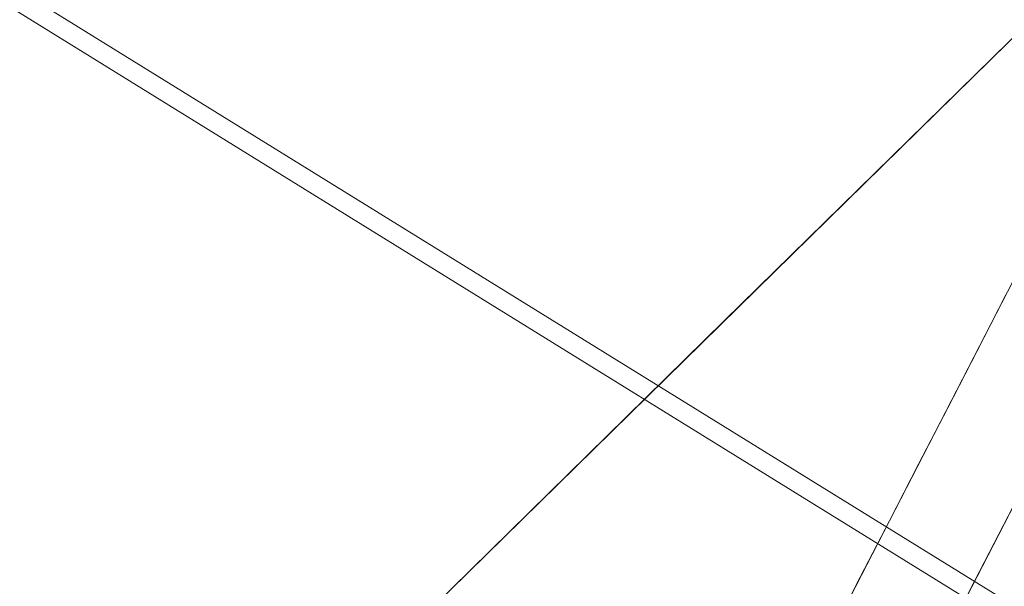
# Model space of a CAD drawing. Units: inches. Extents: x 0 to 204, y 0 to 264.
# Drawn here: x 90 to 91, y 162 to 162 of the extents above; entities that cross this region are included whole.
import ezdxf

# ---------------------------------------------------------------- set-up
doc = ezdxf.new("R2010")
doc.units = ezdxf.units.IN
doc.header["$MEASUREMENT"] = 0
doc.layers.get('0').update_dxf_attribs({"color": 10})

# ---------------------------------------------------------------- blocks, each defined once
blk = doc.blocks.new('CIAO-6W-3D')
at = {"lineweight": 18}
for points, invisible_edges in [([(-4.94151, -4.5349, 22.31298), (-5.89096, -3.4742, 22.31298), (-7.52952, -5.08345, 22.31298), (-6.58007, -6.14415, 22.31298)], 5), ([(-6.08831, -3.85675, 19.35745), (-6.32181, -3.89735, 22.31298), (-5.89096, -3.4742, 22.31298)], 1), ([(-5.98481, -3.83475, 19.55153), (-5.71367, -4.38654, 18.34905), (-6.17012, -4.19394, 16.77642)], 3), ([(-6.08831, -3.85675, 19.35745), (-6.28567, -4.23929, 16.40191), (-6.52411, -4.29845, 19.14252)], 14), ([(-6.32181, -3.89735, 22.31298), (-6.08831, -3.85675, 19.35745), (-6.52411, -4.29845, 19.14252)], 15), ([(-6.12174, -3.92154, 18.8569), (-6.09866, -3.8768, 19.20251), (-6.08906, -3.88551, 19.0297)], 14), ([(-6.08906, -3.88551, 19.0297), (-6.11214, -3.93025, 18.68409), (-6.12174, -3.92154, 18.8569)], 15), ([(-6.11214, -3.93025, 18.68409), (-6.08906, -3.88551, 19.0297), (-6.07424, -3.90374, 18.8569)], 15), ([(-6.52411, -4.29845, 19.14252), (-6.75267, -4.3205, 22.31298), (-6.32181, -3.89735, 22.31298)], 13), ([(-6.07424, -3.90374, 18.8569), (-6.09887, -3.9484, 18.51129), (-6.11214, -3.93025, 18.68409)], 15), ([(-6.11214, -3.93025, 18.68409), (-6.14481, -3.96627, 18.51129), (-6.12174, -3.92154, 18.8569)], 13), ([(-6.11214, -3.93025, 18.68409), (-6.13485, -3.97427, 18.34398), (-6.14481, -3.96627, 18.51129)], 15), ([(-6.09887, -3.9484, 18.51129), (-6.13485, -3.97427, 18.34398), (-6.11214, -3.93025, 18.68409)], 15), ([(-6.12351, -3.9931, 18.16568), (-6.13485, -3.97427, 18.34398), (-6.09887, -3.9484, 18.51129)], 15), ([(-6.12351, -3.9931, 18.16568), (-6.09887, -3.9484, 18.51129), (-6.08595, -3.97668, 18.33849)], 15), ([(-6.13485, -3.97427, 18.34398), (-6.16789, -4.011, 18.16568), (-6.14481, -3.96627, 18.51129)], 13), ([(-6.16789, -4.011, 18.16568), (-6.13485, -3.97427, 18.34398), (-6.12351, -3.9931, 18.16568)], 15), ([(-6.08595, -3.97668, 18.33849), (-6.10936, -4.02035, 17.99855), (-6.12351, -3.9931, 18.16568)], 15), ([(-6.08595, -3.97668, 18.33849), (-6.07735, -4.01412, 18.16568), (-6.10936, -4.02035, 17.99855)], 15), ([(-6.12351, -3.9931, 18.16568), (-6.15866, -4.02043, 17.98738), (-6.16789, -4.011, 18.16568)], 15), ([(-6.14503, -4.03787, 17.82007), (-6.15866, -4.02043, 17.98738), (-6.12351, -3.9931, 18.16568)], 15), ([(-6.10936, -4.02035, 17.99855), (-6.14503, -4.03787, 17.82007), (-6.12351, -3.9931, 18.16568)], 15), ([(-6.16789, -4.011, 18.16568), (-6.15866, -4.02043, 17.98738), (-6.19097, -4.05574, 17.82007)], 3), ([(-6.10043, -4.05885, 17.82007), (-6.10936, -4.02035, 17.99855), (-6.07735, -4.01412, 18.16568)], 3), ([(-6.19097, -4.05574, 17.82007), (-6.15866, -4.02043, 17.98738), (-6.18102, -4.0649, 17.6416)], 15), ([(-6.18102, -4.0649, 17.6416), (-6.15866, -4.02043, 17.98738), (-6.14503, -4.03787, 17.82007)], 15), ([(-6.10936, -4.02035, 17.99855), (-6.13174, -4.06543, 17.65276), (-6.14503, -4.03787, 17.82007)], 15), ([(-6.10043, -4.05885, 17.82007), (-6.13174, -4.06543, 17.65276), (-6.10936, -4.02035, 17.99855)], 15), ([(-6.18102, -4.0649, 17.6416), (-6.14503, -4.03787, 17.82007), (-6.16655, -4.08267, 17.47447)], 15), ([(-6.14503, -4.03787, 17.82007), (-6.13174, -4.06543, 17.65276), (-6.16655, -4.08267, 17.47447)], 15), ([(-6.19097, -4.05574, 17.82007), (-6.18102, -4.0649, 17.6416), (-6.21405, -4.10047, 17.47446)], 3), ([(-6.12351, -4.10359, 17.47446), (-6.13174, -4.06543, 17.65276), (-6.10043, -4.05885, 17.82007)], 3), ([(-6.20445, -4.10918, 17.30166), (-6.21405, -4.10047, 17.47446), (-6.18102, -4.0649, 17.6416)], 15), ([(-6.20445, -4.10918, 17.30166), (-6.18102, -4.0649, 17.6416), (-6.16655, -4.08267, 17.47447)], 15), ([(-6.16655, -4.08267, 17.47447), (-6.13174, -4.06543, 17.65276), (-6.12351, -4.10359, 17.47446)], 15), ([(-6.16655, -4.08267, 17.47447), (-6.19119, -4.12734, 17.12886), (-6.20445, -4.10918, 17.30166)], 15), ([(-6.16655, -4.08267, 17.47447), (-6.15556, -4.11159, 17.29617), (-6.19119, -4.12734, 17.12886)], 15), ([(-6.12351, -4.10359, 17.47446), (-6.15556, -4.11159, 17.29617), (-6.16655, -4.08267, 17.47447)], 15), ([(-6.23713, -4.1452, 17.12886), (-6.21405, -4.10047, 17.47446), (-6.20445, -4.10918, 17.30166)], 14), ([(-6.14658, -4.14832, 17.12886), (-6.15556, -4.11159, 17.29617), (-6.12351, -4.10359, 17.47446)], 3)]:
    blk.add_3dface(points, dxfattribs=dict(at, invisible_edges=invisible_edges))
mesh = blk.add_polyface(dxfattribs=at)
corners = [(-8.82871, -6.05745, 22.9975), (-2.9452, -6.07092, 22.71081), (2.94539, -6.07082, 22.71287), (8.82871, -6.05716, 23.00368), (8.84269, -4.26218, 22.92038), (8.76413, -2.46924, 22.83032), (8.59327, -0.68311, 22.73394), (8.33056, 1.09152, 22.63187), (7.9767, 2.84997, 22.525), (7.53264, 4.58763, 22.41441), (7.322, 5.12601, 22.37596), (7.01132, 5.61398, 22.33432), (6.61243, 6.03285, 22.29179), (6.14022, 6.36712, 22.25077), (5.61226, 6.60441, 22.21352), (5.04819, 6.73592, 22.18204), (3.0355, 6.94996, 22.10337), (1.013, 7.05719, 22.06346), (-1.01274, 7.05716, 22.06275), (-3.03527, 6.94988, 22.10124), (-5.04819, 6.73575, 22.17851), (-5.61227, 6.60423, 22.2096), (-6.14023, 6.36692, 22.24648), (-6.61244, 6.03263, 22.28718), (-7.01133, 5.61374, 22.32942), (-7.322, 5.12577, 22.37085), (-7.53264, 4.58738, 22.40915), (-7.9767, 2.8497, 22.51943), (-8.33056, 1.09124, 22.62605), (-8.59327, -0.68339, 22.72793), (-8.76413, -2.46953, 22.82419), (-8.84269, -4.26247, 22.91419)]
mesh.append_faces([[corners[k] for k in face] for face in [(4, 2, 3)]], dxfattribs={"vtx0": -1})
mesh.append_faces([[corners[k] for k in face] for face in [(27, 20, 26), (29, 1, 28), (17, 2, 16), (8, 16, 7), (9, 15, 8), (5, 2, 4), (6, 2, 5), (18, 2, 17)]], dxfattribs={"vtx0": -1, "vtx1": -1})
mesh.append_faces([[corners[k] for k in face] for face in [(19, 28, 1), (7, 16, 2)]], dxfattribs={"vtx0": -1, "vtx1": -1, "vtx2": -1})
mesh.append_faces([[corners[k] for k in face] for face in [(27, 19, 20), (1, 29, 30), (19, 27, 28), (9, 14, 15), (9, 11, 12), (9, 13, 14)]], dxfattribs={"vtx0": -1, "vtx2": -1})
mesh.append_faces([[corners[k] for k in face] for face in [(23, 24, 26), (22, 23, 26), (20, 21, 26), (21, 22, 26), (18, 19, 1), (30, 31, 1), (1, 2, 18), (15, 16, 8), (12, 13, 9), (6, 7, 2)]], dxfattribs={"vtx1": -1, "vtx2": -1})
mesh.append_faces([[corners[k] for k in face] for face in [(24, 25, 26), (31, 0, 1), (9, 10, 11)]], dxfattribs={"vtx2": -1})
mesh = blk.add_polyface(dxfattribs=at)
corners = [(8.82871, -6.0748, 22.62806), (2.94538, -6.08842, 22.33817), (-2.94519, -6.08852, 22.33612), (-8.82871, -6.07509, 22.62191), (-8.84269, -4.28012, 22.5386), (-8.76413, -2.48718, 22.44862), (-8.59327, -0.70104, 22.35239), (-8.33056, 1.0736, 22.25057), (-7.9767, 2.83206, 22.14402), (-7.53264, 4.56975, 22.03383), (-7.322, 5.10813, 21.99557), (-7.01133, 5.5961, 21.95421), (-6.61244, 6.015, 21.91203), (-6.14023, 6.34929, 21.87141), (-5.61227, 6.58661, 21.83461), (-5.04819, 6.71814, 21.8036), (-3.03527, 6.93227, 21.72654), (-1.01273, 7.03956, 21.68815), (1.013, 7.03959, 21.68886), (3.0355, 6.93236, 21.72866), (5.04819, 6.7183, 21.80711), (5.61226, 6.58679, 21.83852), (6.14022, 6.3495, 21.87569), (6.61243, 6.01522, 21.91663), (7.01133, 5.59634, 21.95909), (7.322, 5.10838, 22.00067), (7.53264, 4.57, 22.03908), (7.9767, 2.83233, 22.14958), (8.33056, 1.07388, 22.25637), (8.59327, -0.70075, 22.35838), (8.76413, -2.48689, 22.45473), (8.84269, -4.27983, 22.54476)]
mesh.append_faces([[corners[k] for k in face] for face in [(4, 2, 3)]], dxfattribs={"vtx0": -1})
mesh.append_faces([[corners[k] for k in face] for face in [(18, 7, 17), (7, 2, 6), (5, 2, 4), (6, 2, 5), (12, 15, 11), (13, 15, 12), (11, 15, 10), (10, 15, 9)]], dxfattribs={"vtx0": -1, "vtx1": -1})
mesh.append_faces([[corners[k] for k in face] for face in [(7, 18, 28), (7, 28, 2)]], dxfattribs={"vtx0": -1, "vtx1": -1, "vtx2": -1})
mesh.append_faces([[corners[k] for k in face] for face in [(1, 30, 31), (1, 29, 30), (1, 28, 29), (19, 26, 27), (20, 23, 24), (20, 22, 23), (27, 18, 19), (28, 1, 2), (17, 7, 8), (16, 8, 9)]], dxfattribs={"vtx0": -1, "vtx2": -1})
mesh.append_faces([[corners[k] for k in face] for face in [(21, 22, 20)]], dxfattribs={"vtx1": -1})
mesh.append_faces([[corners[k] for k in face] for face in [(27, 28, 18), (24, 25, 20), (25, 26, 20), (19, 20, 26), (15, 16, 9), (16, 17, 8)]], dxfattribs={"vtx1": -1, "vtx2": -1})
mesh.append_faces([[corners[k] for k in face] for face in [(31, 0, 1), (13, 14, 15)]], dxfattribs={"vtx2": -1})

msp = doc.modelspace()

# ---------------------------------------------------------------- linework, layer by layer
at = {"lineweight": 18, "invisible_edges": 15}
for points in [[(91.07273, 161.91969, 23.5759), (90.29241, 161.71565, 22.65763), (90.87272, 162.93998, 30)], [(90.02158, 162.81915, 30), (90.29241, 161.71565, 22.65763), (89.4836, 161.91904, 24.47031)], [(89.69508, 161.98758, 16.86979), (91.70861, 162.47585, 16.95649), (90.79239, 162.37359, 18.35907)], [(90.91131, 162.13045, 14.49936), (91.70861, 162.47585, 16.95649), (89.69508, 161.98758, 16.86979)], [(89.17213, 161.50796, 28.78094), (92.13024, 162.25439, 29.12542), (91.81618, 162.44874, 28.64757)], [(89.33388, 161.94202, 31.40612), (90.33721, 162.15526, 30.56459), (90.39502, 162.4134, 32.46676)], [(91.82657, 162.29277, 32.21102), (90.48195, 161.8571, 31.36392), (91.93281, 162.11022, 30.47779)], [(92.71852, 161.98864, 29.53145), (92.13024, 162.25439, 29.12542), (88.75172, 161.0656, 29.1705)], [(89.73921, 162.21159, 36.35519), (89.8814, 161.9411, 35.28028), (89.88271, 161.99512, 34.90899)], [(89.86556, 162.20717, 34.72381), (89.59633, 162.19848, 35.10479), (89.75016, 161.97653, 33.65379)], [(89.89582, 161.97708, 33.38178), (89.86556, 162.20717, 34.72381), (89.75016, 161.97653, 33.65379)], [(89.86556, 162.20717, 34.72381), (89.89582, 161.97708, 33.38178), (89.98316, 162.07665, 33.81187)], [(89.87157, 162.20322, 36.30263), (89.98857, 161.9571, 35.18408), (89.94596, 162.09579, 35.16256)], [(90.04863, 161.92372, 34.03519), (89.94515, 162.20306, 34.59279), (89.94596, 162.09579, 35.16256)], [(90.46879, 162.15047, 28.8061), (90.57529, 161.99496, 27.68629), (90.51778, 162.18799, 27.62085)], [(90.65781, 161.96619, 26.25), (90.51778, 162.18799, 27.62085), (90.57529, 161.99496, 27.68629)], [(90.57529, 162.17748, 27.68629), (90.65821, 161.99858, 27.16611), (90.65781, 162.1487, 26.25)], [(90.59659, 162.04506, 28.08751), (90.65821, 161.99858, 27.16611), (90.57529, 162.17748, 27.68629)], [(90.8391, 162.15404, 28.76992), (90.33721, 162.15526, 30.56459), (89.3869, 161.73896, 29.69512)], [(89.87586, 161.98151, 32.23153), (89.75016, 162.15905, 33.65379), (89.65503, 162.06569, 33.26796)], [(89.87586, 161.98151, 32.23153), (89.89582, 162.1596, 33.38178), (89.75016, 162.15905, 33.65379)], [(89.89582, 162.1596, 33.38178), (89.87586, 161.98151, 32.23153), (90.04177, 162.11947, 32.83231)], [(90.90622, 162.01309, 26.25), (90.8391, 162.15404, 28.76992), (89.44599, 161.64758, 27.77498)], [(90.46879, 162.15047, 28.8061), (90.40596, 162.10756, 30.30046), (90.53101, 161.92079, 29.01221)], [(90.53101, 161.92079, 29.01221), (90.57529, 161.99496, 27.68629), (90.46879, 162.15047, 28.8061)], [(90.5269, 162.14369, 27.16267), (90.60534, 161.96247, 26.89554), (90.4929, 162.07516, 27.88487)], [(90.63752, 162.03088, 26.25), (90.60534, 161.96247, 26.89554), (90.5269, 162.14369, 27.16267)], [(89.76658, 162.12435, 36.37588), (89.93685, 161.79566, 35.11601), (89.8814, 161.9411, 35.28028)], [(90.04177, 162.11947, 32.83231), (89.87586, 161.98151, 32.23153), (90.06136, 161.9636, 31.64282)], [(90.08669, 161.92934, 33.23035), (90.00846, 162.11595, 33.75657), (90.04863, 161.92372, 34.03519)], [(90.06136, 161.9636, 31.64282), (90.22856, 162.04274, 31.85641), (90.04177, 162.11947, 32.83231)], [(90.45929, 161.93255, 30.34754), (90.40596, 162.10756, 30.30046), (90.35589, 162.11685, 31.22489)], [(90.45929, 161.93255, 30.34754), (90.35589, 162.11685, 31.22489), (90.37226, 162.0141, 31.54923)], [(90.42296, 162.12091, 28.65536), (90.4808, 161.99029, 28.41987), (90.40721, 162.0482, 29.22935)], [(90.42296, 162.12091, 28.65536), (90.4929, 162.07516, 27.88487), (90.4808, 161.99029, 28.41987)], [(90.33317, 161.9612, 30.92456), (90.26736, 162.10819, 31.28355), (90.34911, 162.00401, 30.39802)], [(90.33408, 162.09122, 30.18187), (90.34911, 162.00401, 30.39802), (90.26736, 162.10819, 31.28355)], [(90.27139, 162.03296, 31.67584), (90.26736, 162.10819, 31.28355), (90.33317, 161.9612, 30.92456)], [(90.53101, 162.10331, 29.01221), (90.45929, 162.11506, 30.34754), (90.55377, 161.92263, 29.69184)], [(90.62439, 161.68466, 29.66418), (91.53183, 161.87302, 28.8399), (91.93281, 162.11022, 30.47779)], [(90.05146, 161.77675, 32.98277), (89.86026, 162.10454, 34.65693), (89.97251, 161.8301, 34.19255)], [(89.97251, 161.8301, 34.19255), (89.86026, 162.10454, 34.65693), (89.88271, 161.99512, 34.90899)], [(90.40596, 162.10756, 30.30046), (90.45929, 161.93255, 30.34754), (90.53101, 161.92079, 29.01221)], [(90.65256, 161.88658, 27.97092), (90.59659, 162.04506, 28.08751), (90.53101, 162.10331, 29.01221)], [(90.04863, 161.92372, 34.03519), (89.94596, 162.09579, 35.16256), (89.98857, 161.9571, 35.18408)], [(90.92929, 162.09809, 30), (90.46564, 160.94073, 24.08921), (91.42255, 161.09774, 24.47571)], [(90.40721, 162.0482, 29.22935), (90.39929, 161.98258, 29.67751), (90.33408, 162.09122, 30.18187)], [(90.33408, 162.09122, 30.18187), (90.39929, 161.98258, 29.67751), (90.34911, 162.00401, 30.39802)], [(90.08366, 162.07841, 29.61194), (89.92409, 161.9842, 28.97048), (90.13713, 162.0187, 28.38181)], [(90.08366, 162.07841, 29.61194), (89.93109, 162.05963, 29.97422), (89.92409, 161.9842, 28.97048)], [(90.26911, 161.87989, 30.2447), (90.41691, 162.08006, 31.40331), (90.22856, 162.04274, 31.85641)], [(89.89582, 161.97708, 33.38178), (90.04177, 161.93695, 32.83231), (89.98316, 162.07665, 33.81187)], [(90.13563, 162.03277, 33.26067), (89.98316, 162.07665, 33.81187), (90.04177, 161.93695, 32.83231)], [(90.4808, 161.99029, 28.41987), (90.4929, 162.07516, 27.88487), (90.55131, 161.95104, 27.62938)], [(90.60534, 161.96247, 26.89554), (90.55131, 161.95104, 27.62938), (90.4929, 162.07516, 27.88487)], [(89.87586, 161.98151, 32.23153), (89.65503, 162.06569, 33.26796), (89.67465, 161.93272, 32.33591)], [(90.21916, 162.05997, 33.10121), (90.21999, 162.06869, 32.62777), (90.27358, 161.99347, 32.7211)], [(90.21999, 162.06869, 32.62777), (90.27578, 161.96796, 32.34686), (90.27358, 161.99347, 32.7211)], [(89.75202, 162.0271, 30.2447), (89.92409, 161.9842, 28.97048), (89.93109, 162.05963, 29.97422)], [(90.28005, 162.05498, 33.11478), (90.13563, 162.03277, 33.26067), (90.22856, 161.86022, 31.85641)], [(90.21916, 162.05997, 33.10121), (90.27358, 161.99347, 32.7211), (90.27292, 162.03325, 33.10503)], [(90.18715, 161.99519, 27.28924), (90.28747, 162.04602, 27.92069), (90.13713, 162.0187, 28.38181)], [(90.28747, 162.04602, 27.92069), (90.18715, 161.99519, 27.28924), (90.36192, 162.03779, 26.25)], [(90.39929, 161.98258, 29.67751), (90.40721, 162.0482, 29.22935), (90.46594, 161.91785, 28.96671)], [(90.4808, 161.99029, 28.41987), (90.46594, 161.91785, 28.96671), (90.40721, 162.0482, 29.22935)], [(90.22856, 162.04274, 31.85641), (90.06136, 161.9636, 31.64282), (90.12455, 161.87209, 30.63974)], [(90.22856, 162.04274, 31.85641), (90.12455, 161.87209, 30.63974), (90.26911, 161.87989, 30.2447)], [(90.59659, 162.04506, 28.08751), (90.65256, 161.88658, 27.97092), (90.65821, 161.99858, 27.16611)], [(90.22856, 161.86022, 31.85641), (90.13563, 162.03277, 33.26067), (90.04177, 161.93695, 32.83231)], [(90.32662, 161.93958, 31.35515), (90.27139, 162.03296, 31.67584), (90.33317, 161.9612, 30.92456)], [(90.27292, 162.03325, 33.10503), (90.27358, 161.99347, 32.7211), (90.37512, 161.98643, 32.63872)], [(90.40023, 162.03737, 28.62326), (90.31124, 162.00745, 28.62186), (90.37357, 162.02542, 28.63552)], [(90.40023, 162.03737, 28.62326), (90.41302, 161.99846, 28.60149), (90.31124, 162.00745, 28.62186)], [(89.92409, 161.9842, 28.97048), (89.75202, 162.0271, 30.2447), (89.77923, 161.95015, 29.14965)], [(89.83659, 162.02709, 33.6304), (89.95289, 161.94883, 32.41785), (89.79112, 161.90573, 32.49976)], [(89.83659, 162.02709, 33.6304), (90.07178, 162.02884, 32.92036), (89.95289, 161.94883, 32.41785)], [(90.04107, 161.79558, 35.1365), (89.98857, 161.9571, 35.18408), (89.92463, 162.02916, 36.34003)], [(90.28982, 161.95513, 28.64757), (90.37357, 162.02542, 28.63552), (90.28514, 161.99565, 28.63427)], [(90.37357, 162.02542, 28.63552), (90.31124, 162.00745, 28.62186), (90.28514, 161.99565, 28.63427)], [(89.92409, 161.9842, 28.97048), (90.00812, 161.94651, 27.56961), (90.13713, 162.0187, 28.38181)], [(90.00812, 161.94651, 27.56961), (90.18715, 161.99519, 27.28924), (90.13713, 162.0187, 28.38181)], [(90.22302, 161.97668, 28.62393), (90.28514, 161.99565, 28.63427), (90.31124, 162.00745, 28.62186)], [(90.22302, 161.97668, 28.62393), (90.31124, 162.00745, 28.62186), (90.23954, 161.94621, 28.60149)], [(90.45929, 161.93255, 30.34754), (90.37226, 162.0141, 31.54923), (90.41691, 161.89755, 31.40331)], [(90.61924, 161.91462, 26.25), (90.51501, 162.01345, 27.08158), (90.53908, 161.78808, 27.51148)], [(90.19939, 161.77051, 32.10949), (90.1351, 162.00131, 32.08435), (90.08669, 161.92934, 33.23035)], [(90.267, 161.81284, 30.84078), (90.1351, 162.00131, 32.08435), (90.19939, 161.77051, 32.10949)], [(90.38077, 161.84047, 29.31311), (90.48534, 162.00134, 30.54757), (90.26911, 161.87989, 30.2447)], [(90.34911, 162.00401, 30.39802), (90.41614, 161.88825, 29.8888), (90.33317, 161.9612, 30.92456)], [(90.34911, 162.00401, 30.39802), (90.39929, 161.98258, 29.67751), (90.41614, 161.88825, 29.8888)], [(89.88271, 161.99512, 34.90899), (89.8814, 161.9411, 35.28028), (89.97251, 161.8301, 34.19255)], [(90.16721, 161.97671, 26.25), (90.18715, 161.99519, 27.28924), (90.00812, 161.94651, 27.56961)], [(90.28982, 161.95513, 28.64757), (90.28514, 161.99565, 28.63427), (90.19128, 161.96268, 28.63589)], [(90.22302, 161.97668, 28.62393), (90.19128, 161.96268, 28.63589), (90.28514, 161.99565, 28.63427)], [(90.27358, 161.99347, 32.7211), (90.33709, 161.92548, 32.25731), (90.37512, 161.98643, 32.63872)], [(90.27578, 161.96796, 32.34686), (90.33709, 161.92548, 32.25731), (90.27358, 161.99347, 32.7211)], [(90.57529, 161.99496, 27.68629), (90.53101, 161.92079, 29.01221), (90.59659, 161.86254, 28.08751)], [(90.57529, 161.99496, 27.68629), (90.65821, 161.81607, 27.16611), (90.65781, 161.96619, 26.25)], [(90.59659, 161.86254, 28.08751), (90.65821, 161.81607, 27.16611), (90.57529, 161.99496, 27.68629)], [(93.8526, 161.85474, 29.75216), (92.71852, 161.98864, 29.53145), (89.50428, 160.56131, 29.75915)], [(89.92409, 161.9842, 28.97048), (89.77923, 161.95015, 29.14965), (89.78179, 161.8965, 28.14626)], [(89.88699, 161.90387, 27.40377), (89.92409, 161.9842, 28.97048), (89.78179, 161.8965, 28.14626)], [(89.92409, 161.9842, 28.97048), (89.88699, 161.90387, 27.40377), (90.00812, 161.94651, 27.56961)], [(90.4517, 161.98187, 27.91316), (90.38442, 161.9842, 26.25), (90.20897, 161.88317, 27.54769)], [(90.4808, 161.99029, 28.41987), (90.55473, 161.83237, 28.08575), (90.46594, 161.91785, 28.96671)], [(90.55473, 161.83237, 28.08575), (90.4808, 161.99029, 28.41987), (90.55131, 161.95104, 27.62938)], [(89.87586, 161.79899, 32.23153), (89.75016, 161.97653, 33.65379), (89.65503, 161.88318, 33.26796)], [(89.67465, 161.93272, 32.33591), (89.82193, 161.81665, 31.01998), (89.87586, 161.98151, 32.23153)], [(89.87586, 161.79899, 32.23153), (89.89582, 161.97708, 33.38178), (89.75016, 161.97653, 33.65379)], [(89.87586, 161.98151, 32.23153), (89.82193, 161.81665, 31.01998), (89.98247, 161.84345, 30.797)], [(90.06136, 161.9636, 31.64282), (89.87586, 161.98151, 32.23153), (89.98247, 161.84345, 30.797)], [(89.89582, 161.97708, 33.38178), (89.87586, 161.79899, 32.23153), (90.04177, 161.93695, 32.83231)], [(90.09136, 161.93193, 28.61424), (90.13261, 161.94457, 28.62632), (90.22302, 161.97668, 28.62393)], [(90.22302, 161.97668, 28.62393), (90.15281, 161.92008, 28.60149), (90.09136, 161.93193, 28.61424)], [(90.13261, 161.94457, 28.62632), (90.19128, 161.96268, 28.63589), (90.22302, 161.97668, 28.62393)], [(90.17525, 161.86293, 28.93087), (90.4517, 161.98187, 27.91316), (90.20897, 161.88317, 27.54769)], [(90.27578, 161.96796, 32.34686), (90.29107, 161.98249, 31.77937), (90.35166, 161.88151, 31.79057)], [(90.29107, 161.98249, 31.77937), (90.3566, 161.8603, 31.40497), (90.35166, 161.88151, 31.79057)], [(90.46594, 161.91785, 28.96671), (90.41614, 161.88825, 29.8888), (90.39929, 161.98258, 29.67751)], [(90.44734, 161.73871, 28.75246), (90.53908, 161.78808, 27.51148), (90.4517, 161.98187, 27.91316)], [(89.51216, 160.90472, 24.41558), (90.46564, 160.94073, 24.08921), (90.07367, 161.97191, 30)], [(89.95289, 161.94883, 32.41785), (90.19842, 161.97378, 31.24834), (89.97041, 161.87408, 31.25462)], [(90.19842, 161.97378, 31.24834), (90.12395, 161.87209, 30.15505), (89.97041, 161.87408, 31.25462)], [(90.33709, 161.92548, 32.25731), (90.27578, 161.96796, 32.34686), (90.35166, 161.88151, 31.79057)], [(89.98247, 161.84345, 30.797), (90.12455, 161.87209, 30.63974), (90.06136, 161.9636, 31.64282)], [(90.13261, 161.94457, 28.62632), (90.17096, 161.91669, 28.64757), (90.19128, 161.96268, 28.63589)], [(90.33317, 161.9612, 30.92456), (90.41614, 161.88825, 29.8888), (90.3977, 161.85338, 30.50675)], [(90.62929, 161.8176, 27.16592), (90.55131, 161.95104, 27.62938), (90.60534, 161.96247, 26.89554)], [(90.67605, 161.90804, 26.25), (90.62929, 161.8176, 27.16592), (90.60534, 161.96247, 26.89554)], [(90.07345, 161.82003, 34.203), (90.04863, 161.92372, 34.03519), (89.98857, 161.9571, 35.18408)], [(90.04107, 161.79558, 35.1365), (90.07345, 161.82003, 34.203), (89.98857, 161.9571, 35.18408)], [(89.75539, 161.94983, 34.0051), (90.00869, 161.91025, 32.97935), (89.83146, 161.78778, 32.28213)], [(89.79112, 161.90573, 32.49976), (89.95289, 161.94883, 32.41785), (89.97041, 161.87408, 31.25462)], [(89.82131, 161.94985, 36.41725), (89.97682, 161.65624, 35.21966), (89.93685, 161.79566, 35.11601)], [(89.9725, 161.91563, 26.25), (90.00812, 161.94651, 27.56961), (89.88699, 161.90387, 27.40377)], [(90.13261, 161.94457, 28.62632), (90.09136, 161.93193, 28.61424), (90.041, 161.91189, 28.62697)], [(90.041, 161.91189, 28.62697), (90.0521, 161.87825, 28.64757), (90.13261, 161.94457, 28.62632)], [(90.26174, 161.94625, 30.41233), (90.267, 161.81284, 30.84078), (90.33493, 161.80125, 29.93739)], [(90.55473, 161.83237, 28.08575), (90.55131, 161.95104, 27.62938), (90.62929, 161.8176, 27.16592)], [(90.04177, 161.93695, 32.83231), (89.87586, 161.79899, 32.23153), (90.06136, 161.78108, 31.64282)], [(89.8814, 161.9411, 35.28028), (89.93685, 161.79566, 35.11601), (90.01996, 161.69938, 34.08965)], [(89.8814, 161.9411, 35.28028), (90.01996, 161.69938, 34.08965), (89.97251, 161.8301, 34.19255)], [(90.06136, 161.78108, 31.64282), (90.22856, 161.86022, 31.85641), (90.04177, 161.93695, 32.83231)], [(90.09136, 161.93193, 28.61424), (89.99164, 161.89613, 28.61518), (90.041, 161.91189, 28.62697)], [(90.09136, 161.93193, 28.61424), (90.06607, 161.89396, 28.60149), (89.99164, 161.89613, 28.61518)], [(90.04863, 161.92372, 34.03519), (90.13803, 161.7914, 33.08086), (90.08669, 161.92934, 33.23035)], [(90.19939, 161.77051, 32.10949), (90.08669, 161.92934, 33.23035), (90.13803, 161.7914, 33.08086)], [(90.53101, 161.92079, 29.01221), (90.45929, 161.93255, 30.34754), (90.55377, 161.74011, 29.69184)], [(90.19052, 161.92337, 26.25), (90.03208, 161.83226, 27.36279), (90.20897, 161.88317, 27.54769)], [(90.07345, 161.82003, 34.203), (90.13803, 161.7914, 33.08086), (90.04863, 161.92372, 34.03519)], [(90.35166, 161.88151, 31.79057), (90.44634, 161.90021, 31.78885), (90.33709, 161.92548, 32.25731)], [(90.4168, 161.79085, 28.24983), (90.55377, 161.92263, 29.69184), (90.38077, 161.84047, 29.31311)], [(90.65256, 161.70406, 27.97092), (90.59659, 161.86254, 28.08751), (90.53101, 161.92079, 29.01221)], [(89.9725, 161.91563, 26.25), (89.88699, 161.90387, 27.40377), (89.7668, 161.8617, 27.21739)], [(90.32506, 161.91872, 29.57632), (90.17525, 161.86293, 28.93087), (90.12395, 161.87209, 30.15505)], [(90.29241, 161.71565, 22.65763), (91.07273, 161.91969, 23.5759), (90.70942, 161.00719, 18)], [(90.32506, 161.91872, 29.57632), (90.33493, 161.80125, 29.93739), (90.44734, 161.73871, 28.75246)], [(90.51678, 161.81417, 28.70175), (90.41614, 161.88825, 29.8888), (90.46594, 161.91785, 28.96671)], [(90.55473, 161.83237, 28.08575), (90.51678, 161.81417, 28.70175), (90.46594, 161.91785, 28.96671)], [(89.78068, 161.81361, 31.22199), (89.79112, 161.90573, 32.49976), (89.97041, 161.87408, 31.25462)], [(90.00869, 161.91025, 32.97935), (89.97979, 161.79021, 31.74107), (89.83146, 161.78778, 32.28213)], [(89.939, 161.87513, 28.62664), (90.041, 161.91189, 28.62697), (89.99164, 161.89613, 28.61518)], [(89.939, 161.87513, 28.62664), (90.0521, 161.87825, 28.64757), (90.041, 161.91189, 28.62697)], [(89.78179, 161.8965, 28.14626), (89.7668, 161.8617, 27.21739), (89.88699, 161.90387, 27.40377)], [(91.07654, 161.90328, 36.36708), (91.38251, 161.65628, 34.13295), (90.15792, 161.47915, 34.92871)], [(90.26911, 161.69738, 30.2447), (90.41691, 161.89755, 31.40331), (90.22856, 161.86022, 31.85641)], [(90.40896, 161.83074, 31.40814), (90.44634, 161.90021, 31.78885), (90.35166, 161.88151, 31.79057)], [(89.97934, 161.86783, 28.60149), (89.8752, 161.85372, 28.6149), (89.99164, 161.89613, 28.61518)], [(89.939, 161.87513, 28.62664), (89.99164, 161.89613, 28.61518), (89.8752, 161.85372, 28.6149)], [(90.3566, 161.8603, 31.40497), (90.36216, 161.8963, 30.93097), (90.41592, 161.80291, 31.02328)], [(90.41592, 161.80291, 31.02328), (90.36216, 161.8963, 30.93097), (90.43994, 161.76971, 30.51421)], [(89.87586, 161.79899, 32.23153), (89.65503, 161.88318, 33.26796), (89.67465, 161.7502, 32.33591)], [(89.98471, 161.80226, 28.52742), (90.17525, 161.86293, 28.93087), (90.20897, 161.88317, 27.54769)], [(89.98471, 161.80226, 28.52742), (90.20897, 161.88317, 27.54769), (90.03208, 161.83226, 27.36279)], [(90.41614, 161.88825, 29.8888), (90.51678, 161.81417, 28.70175), (90.46878, 161.76719, 29.65835)], [(90.4168, 161.79085, 28.24983), (90.5467, 161.80435, 27.51162), (90.65256, 161.88658, 27.97092)], [(89.97041, 161.87408, 31.25462), (89.95578, 161.81358, 29.95167), (89.78068, 161.81361, 31.22199)], [(89.8752, 161.85372, 28.6149), (89.84224, 161.83849, 28.63127), (89.939, 161.87513, 28.62664)], [(89.84224, 161.83849, 28.63127), (89.93324, 161.83982, 28.64757), (89.939, 161.87513, 28.62664)], [(90.12395, 161.87209, 30.15505), (89.95578, 161.81358, 29.95167), (89.97041, 161.87408, 31.25462)], [(90.12455, 161.87209, 30.63974), (90.25584, 161.78178, 29.0176), (90.26911, 161.87989, 30.2447)], [(90.38077, 161.84047, 29.31311), (90.26911, 161.87989, 30.2447), (90.25584, 161.78178, 29.0176)], [(90.35166, 161.88151, 31.79057), (90.3566, 161.8603, 31.40497), (90.40896, 161.83074, 31.40814)], [(89.95578, 161.81358, 29.95167), (90.12395, 161.87209, 30.15505), (90.17525, 161.86293, 28.93087)], [(90.08366, 161.769, 29.61194), (90.12455, 161.87209, 30.63974), (89.98247, 161.84345, 30.797)], [(90.08366, 161.769, 29.61194), (90.25584, 161.78178, 29.0176), (90.12455, 161.87209, 30.63974)], [(89.99661, 161.86255, 26.25), (89.83307, 161.76354, 27.65794), (90.03208, 161.83226, 27.36279)], [(89.95578, 161.81358, 29.95167), (90.17525, 161.86293, 28.93087), (89.98471, 161.80226, 28.52742)], [(90.22856, 161.86022, 31.85641), (90.06136, 161.78108, 31.64282), (90.12455, 161.68957, 30.63974)], [(90.22856, 161.86022, 31.85641), (90.12455, 161.68957, 30.63974), (90.26911, 161.69738, 30.2447)], [(90.40896, 161.83074, 31.40814), (90.3566, 161.8603, 31.40497), (90.41592, 161.80291, 31.02328)], [(90.59659, 161.86254, 28.08751), (90.65256, 161.70406, 27.97092), (90.65821, 161.81607, 27.16611)], [(89.84224, 161.83849, 28.63127), (89.8752, 161.85372, 28.6149), (89.75957, 161.81082, 28.61438)], [(89.8752, 161.85372, 28.6149), (89.80587, 161.81558, 28.60149), (89.75957, 161.81082, 28.61438)], [(89.79162, 160.36644, 29.90157), (94.16186, 161.49214, 29.91531), (93.8526, 161.85474, 29.75216)], [(90.04107, 161.79558, 35.1365), (89.97769, 161.8551, 36.37744), (90.06422, 161.69839, 35.32161)], [(89.97769, 161.8551, 36.37744), (90.11097, 161.57156, 35.14437), (90.06422, 161.69839, 35.32161)], [(89.82193, 161.81665, 31.01998), (89.93109, 161.75021, 29.97422), (89.98247, 161.84345, 30.797)], [(89.93109, 161.75021, 29.97422), (90.08366, 161.769, 29.61194), (89.98247, 161.84345, 30.797)], [(90.11955, 161.8357, 31.29548), (90.09191, 161.72046, 29.71316), (89.95449, 161.69159, 30.14133)], [(89.95449, 161.69159, 30.14133), (89.97979, 161.79021, 31.74107), (90.11955, 161.8357, 31.29548)], [(90.11955, 161.8357, 31.29548), (90.05146, 161.77675, 32.98277), (90.14226, 161.62387, 32.16886)], [(90.11955, 161.8357, 31.29548), (90.14226, 161.62387, 32.16886), (90.20065, 161.64691, 30.89004)], [(90.38077, 161.84047, 29.31311), (90.25584, 161.78178, 29.0176), (90.4168, 161.79085, 28.24983)], [(89.83307, 161.76354, 27.65794), (89.98471, 161.80226, 28.52742), (90.03208, 161.83226, 27.36279)], [(90.0749, 161.66738, 33.21283), (90.05146, 161.77675, 32.98277), (89.97251, 161.8301, 34.19255)], [(90.0749, 161.66738, 33.21283), (89.97251, 161.8301, 34.19255), (90.01996, 161.69938, 34.08965)], [(90.12636, 161.73261, 27.22242), (90.34675, 161.8323, 26.94751), (90.2696, 161.81718, 26.25)], [(90.34891, 161.69657, 28.31298), (90.65883, 161.83335, 24.9764), (90.16623, 161.26579, 23.30811)], [(90.51756, 161.81399, 30.93898), (90.40896, 161.83074, 31.40814), (90.41592, 161.80291, 31.02328)], [(90.61095, 161.71477, 27.95417), (90.51678, 161.81417, 28.70175), (90.55473, 161.83237, 28.08575)], [(90.61095, 161.71477, 27.95417), (90.55473, 161.83237, 28.08575), (90.62929, 161.8176, 27.16592)], [(90.07345, 161.82003, 34.203), (90.04107, 161.79558, 35.1365), (90.13936, 161.66712, 33.82542)], [(90.13803, 161.7914, 33.08086), (90.07345, 161.82003, 34.203), (90.21218, 161.63831, 32.60862)], [(90.21218, 161.63831, 32.60862), (90.07345, 161.82003, 34.203), (90.13936, 161.66712, 33.82542)], [(89.78068, 161.81361, 31.22199), (89.95578, 161.81358, 29.95167), (89.75005, 161.74398, 29.73852)], [(89.75005, 161.74398, 29.73852), (89.95578, 161.81358, 29.95167), (89.98471, 161.80226, 28.52742)], [(89.82193, 161.81665, 31.01998), (89.75202, 161.71769, 30.2447), (89.93109, 161.75021, 29.97422)], [(90.27448, 161.71138, 31.20847), (90.267, 161.81284, 30.84078), (90.19939, 161.77051, 32.10949)], [(90.27448, 161.71138, 31.20847), (90.34384, 161.68935, 30.29983), (90.267, 161.81284, 30.84078)], [(90.267, 161.81284, 30.84078), (90.34384, 161.68935, 30.29983), (90.33493, 161.80125, 29.93739)], [(90.38077, 161.65795, 29.31311), (90.48534, 161.81883, 30.54757), (90.26911, 161.69738, 30.2447)], [(90.50629, 161.73315, 30.36782), (90.51756, 161.81399, 30.93898), (90.41592, 161.80291, 31.02328)], [(90.07606, 161.6993, 28.18249), (90.30381, 161.80605, 27.93081), (90.12636, 161.73261, 27.22242)], [(90.33527, 161.56633, 28.78127), (90.3944, 161.59361, 27.47429), (90.30381, 161.80605, 27.93081)], [(90.4168, 161.79085, 28.24983), (90.42003, 161.75619, 27.17062), (90.5467, 161.80435, 27.51162)], [(90.42003, 161.75619, 27.17062), (90.55663, 161.78945, 26.25), (90.5467, 161.80435, 27.51162)], [(90.43994, 161.76971, 30.51421), (90.43324, 161.8101, 30.08257), (90.50091, 161.71775, 30.00684)], [(90.50091, 161.71775, 30.00684), (90.43324, 161.8101, 30.08257), (90.50579, 161.71079, 29.62079)], [(90.98343, 161.48118, 21.42858), (89.63872, 161.25737, 21.83819), (91.77024, 161.80011, 21.08164)], [(89.67465, 161.7502, 32.33591), (89.82193, 161.63413, 31.01998), (89.87586, 161.79899, 32.23153)], [(89.73937, 161.72613, 28.715), (89.98471, 161.80226, 28.52742), (89.83307, 161.76354, 27.65794)], [(89.98471, 161.80226, 28.52742), (89.73937, 161.72613, 28.715), (89.75005, 161.74398, 29.73852)], [(89.87586, 161.79899, 32.23153), (89.82193, 161.63413, 31.01998), (89.98247, 161.66093, 30.797)], [(90.06136, 161.78108, 31.64282), (89.87586, 161.79899, 32.23153), (89.98247, 161.66093, 30.797)], [(90.17498, 161.79843, 30.45355), (90.20065, 161.64691, 30.89004), (90.25776, 161.62752, 29.90378)], [(90.44734, 161.73871, 28.75246), (90.33493, 161.80125, 29.93739), (90.34384, 161.68935, 30.29983)], [(90.43994, 161.76971, 30.51421), (90.50629, 161.73315, 30.36782), (90.41592, 161.80291, 31.02328)], [(89.97979, 161.79021, 31.74107), (89.88063, 161.72162, 31.19718), (89.83146, 161.78778, 32.28213)], [(89.88063, 161.72162, 31.19718), (89.97979, 161.79021, 31.74107), (89.95449, 161.69159, 30.14133)], [(89.93685, 161.79566, 35.11601), (89.97682, 161.65624, 35.21966), (90.07551, 161.55779, 33.89543)], [(89.93685, 161.79566, 35.11601), (90.07551, 161.55779, 33.89543), (90.01996, 161.69938, 34.08965)], [(90.15755, 161.54067, 34.2844), (90.13936, 161.66712, 33.82542), (90.04107, 161.79558, 35.1365)], [(90.15755, 161.54067, 34.2844), (90.04107, 161.79558, 35.1365), (90.06422, 161.69839, 35.32161)], [(90.13803, 161.7914, 33.08086), (90.21218, 161.63831, 32.60862), (90.19939, 161.77051, 32.10949)], [(90.28747, 161.73661, 27.92069), (90.4168, 161.79085, 28.24983), (90.25584, 161.78178, 29.0176)], [(90.28747, 161.73661, 27.92069), (90.42003, 161.75619, 27.17062), (90.4168, 161.79085, 28.24983)], [(90.53908, 161.78808, 27.51148), (90.44734, 161.73871, 28.75246), (90.58186, 161.59221, 27.72158)], [(90.58186, 161.59221, 27.72158), (90.66015, 161.78421, 26.25), (90.53908, 161.78808, 27.51148)], [(89.65048, 161.71384, 32.08118), (89.83146, 161.78778, 32.28213), (89.88063, 161.72162, 31.19718)], [(89.98247, 161.66093, 30.797), (90.12455, 161.68957, 30.63974), (90.06136, 161.78108, 31.64282)], [(90.16199, 161.78342, 26.25), (89.99217, 161.68804, 27.30983), (90.12636, 161.73261, 27.22242)], [(90.13713, 161.70929, 28.38181), (90.25584, 161.78178, 29.0176), (90.08366, 161.769, 29.61194)], [(90.28747, 161.73661, 27.92069), (90.25584, 161.78178, 29.0176), (90.13713, 161.70929, 28.38181)], [(89.97682, 161.65624, 35.21966), (89.87605, 161.77536, 36.45862), (90.01647, 161.52547, 35.27413)], [(90.05146, 161.77675, 32.98277), (90.0749, 161.66738, 33.21283), (90.14226, 161.62387, 32.16886)], [(90.61485, 161.7481, 24.13908), (90.64354, 161.7736, 24.24892), (90.62923, 161.74866, 24.01049)], [(90.08366, 161.769, 29.61194), (89.92409, 161.67478, 28.97048), (90.13713, 161.70929, 28.38181)], [(90.08366, 161.769, 29.61194), (89.93109, 161.75021, 29.97422), (89.92409, 161.67478, 28.97048)], [(90.19939, 161.77051, 32.10949), (90.21218, 161.63831, 32.60862), (90.3315, 161.51342, 31.29292)], [(90.19939, 161.77051, 32.10949), (90.3315, 161.51342, 31.29292), (90.27448, 161.71138, 31.20847)], [(90.50629, 161.73315, 30.36782), (90.43994, 161.76971, 30.51421), (90.50091, 161.71775, 30.00684)], [(90.07606, 161.6993, 28.18249), (90.09191, 161.72046, 29.71316), (90.23041, 161.76116, 29.61161)], [(90.25776, 161.62752, 29.90378), (90.33527, 161.56633, 28.78127), (90.23041, 161.76116, 29.61161)], [(89.75202, 161.71769, 30.2447), (89.92409, 161.67478, 28.97048), (89.93109, 161.75021, 29.97422)], [(90.42003, 161.75619, 27.17062), (90.28747, 161.73661, 27.92069), (90.36192, 161.72837, 26.25)], [(90.50579, 161.71079, 29.62079), (90.50798, 161.75258, 29.18846), (90.56517, 161.66759, 29.2373)], [(90.58637, 161.65602, 28.70529), (90.56517, 161.66759, 29.2373), (90.50798, 161.75258, 29.18846)], [(90.62923, 161.74866, 24.01049), (90.61868, 161.7282, 23.80956), (90.60331, 161.72573, 23.9194)], [(90.61868, 161.7282, 23.80956), (90.62923, 161.74866, 24.01049), (90.64827, 161.74169, 23.90065)], [(90.63771, 161.72123, 23.69972), (90.61868, 161.7282, 23.80956), (90.64827, 161.74169, 23.90065)], [(90.18715, 161.68578, 27.28924), (90.28747, 161.73661, 27.92069), (90.13713, 161.70929, 28.38181)], [(90.28747, 161.73661, 27.92069), (90.18715, 161.68578, 27.28924), (90.36192, 161.72837, 26.25)], [(90.4618, 161.55809, 29.2818), (90.44734, 161.73871, 28.75246), (90.34384, 161.68935, 30.29983)], [(90.4168, 161.60833, 28.24983), (90.55377, 161.74011, 29.69184), (90.38077, 161.65795, 29.31311)], [(90.58186, 161.59221, 27.72158), (90.44734, 161.73871, 28.75246), (90.4618, 161.55809, 29.2818)], [(89.99217, 161.68804, 27.30983), (90.07606, 161.6993, 28.18249), (90.12636, 161.73261, 27.22242)], [(90.58878, 161.72777, 30.08912), (90.50629, 161.73315, 30.36782), (90.50091, 161.71775, 30.00684)], [(90.55826, 161.68121, 29.62285), (90.58878, 161.72777, 30.08912), (90.50091, 161.71775, 30.00684)], [(90.61868, 161.7282, 23.80956), (90.60714, 161.70584, 23.58988), (90.59177, 161.70337, 23.69972)], [(90.60714, 161.70584, 23.58988), (90.61868, 161.7282, 23.80956), (90.63771, 161.72123, 23.69972)], [(89.65048, 161.71384, 32.08118), (89.88063, 161.72162, 31.19718), (89.81582, 161.65799, 30.38297)], [(89.95449, 161.69159, 30.14133), (89.81582, 161.65799, 30.38297), (89.88063, 161.72162, 31.19718)], [(90.09191, 161.72046, 29.71316), (89.99902, 161.67866, 29.12302), (89.95449, 161.69159, 30.14133)], [(89.99902, 161.67866, 29.12302), (90.09191, 161.72046, 29.71316), (90.07606, 161.6993, 28.18249)], [(91.92504, 161.72083, 34.91105), (90.40414, 161.60898, 36.43033), (90.82365, 161.29132, 34.04876)], [(90.58637, 161.65602, 28.70529), (90.58639, 161.72372, 28.24865), (90.64265, 161.6241, 28.23894)], [(90.64265, 161.6241, 28.23894), (90.58639, 161.72372, 28.24865), (90.669, 161.61543, 27.84769)], [(90.60714, 161.70584, 23.58988), (90.63771, 161.72123, 23.69972), (90.6278, 161.69879, 23.48004)], [(89.92409, 161.67478, 28.97048), (89.75202, 161.71769, 30.2447), (89.77923, 161.64073, 29.14965)], [(89.83981, 161.64308, 27.21046), (89.99217, 161.68804, 27.30983), (89.94677, 161.71591, 26.25)], [(90.39137, 161.55507, 30.22877), (90.27448, 161.71138, 31.20847), (90.3315, 161.51342, 31.29292)], [(90.27448, 161.71138, 31.20847), (90.39137, 161.55507, 30.22877), (90.34384, 161.68935, 30.29983)], [(90.55826, 161.68121, 29.62285), (90.50091, 161.71775, 30.00684), (90.50579, 161.71079, 29.62079)], [(90.55826, 161.68121, 29.62285), (90.50579, 161.71079, 29.62079), (90.56517, 161.66759, 29.2373)], [(89.92409, 161.67478, 28.97048), (90.00812, 161.6371, 27.56961), (90.13713, 161.70929, 28.38181)], [(90.00812, 161.6371, 27.56961), (90.18715, 161.68578, 27.28924), (90.13713, 161.70929, 28.38181)], [(90.4168, 161.60833, 28.24983), (90.5467, 161.62183, 27.51162), (90.65256, 161.70406, 27.97092)], [(90.59685, 161.68471, 23.37958), (90.58023, 161.681, 23.48004), (90.60714, 161.70584, 23.58988)], [(90.6278, 161.69879, 23.48004), (90.59685, 161.68471, 23.37958), (90.60714, 161.70584, 23.58988)], [(89.99217, 161.68804, 27.30983), (89.93866, 161.65559, 28.28475), (90.07606, 161.6993, 28.18249)], [(89.93866, 161.65559, 28.28475), (89.99902, 161.67866, 29.12302), (90.07606, 161.6993, 28.18249)], [(90.0749, 161.66738, 33.21283), (90.01996, 161.69938, 34.08965), (90.159, 161.49625, 32.64279)], [(90.01996, 161.69938, 34.08965), (90.07551, 161.55779, 33.89543), (90.159, 161.49625, 32.64279)], [(90.06422, 161.69839, 35.32161), (90.11097, 161.57156, 35.14437), (90.15755, 161.54067, 34.2844)], [(90.12455, 161.68957, 30.63974), (90.25584, 161.59926, 29.0176), (90.26911, 161.69738, 30.2447)], [(90.38077, 161.65795, 29.31311), (90.26911, 161.69738, 30.2447), (90.25584, 161.59926, 29.0176)], [(90.59685, 161.68471, 23.37958), (90.6278, 161.69879, 23.48004), (90.61464, 161.6765, 23.26036)], [(90.61464, 161.6765, 23.26036), (90.6278, 161.69879, 23.48004), (90.64388, 161.67986, 23.35145)], [(89.81582, 161.65799, 30.38297), (89.95449, 161.69159, 30.14133), (89.85863, 161.63931, 29.38794)], [(89.83981, 161.64308, 27.21046), (89.93866, 161.65559, 28.28475), (89.99217, 161.68804, 27.30983)], [(89.95449, 161.69159, 30.14133), (89.99902, 161.67866, 29.12302), (89.85863, 161.63931, 29.38794)], [(90.08366, 161.58648, 29.61194), (90.12455, 161.68957, 30.63974), (89.98247, 161.66093, 30.797)], [(90.08366, 161.58648, 29.61194), (90.25584, 161.59926, 29.0176), (90.12455, 161.68957, 30.63974)], [(90.4618, 161.55809, 29.2818), (90.34384, 161.68935, 30.29983), (90.39137, 161.55507, 30.22877)], [(90.16721, 161.66729, 26.25), (90.18715, 161.68578, 27.28924), (90.00812, 161.6371, 27.56961)], [(90.66, 161.67162, 29.23741), (90.55826, 161.68121, 29.62285), (90.56517, 161.66759, 29.2373)], [(90.58406, 161.6611, 23.15052), (90.56869, 161.65863, 23.26036), (90.59685, 161.68471, 23.37958)], [(90.58406, 161.6611, 23.15052), (90.59685, 161.68471, 23.37958), (90.61464, 161.6765, 23.26036)], [(90.64388, 161.67986, 23.35145), (90.63332, 161.65941, 23.15052), (90.61464, 161.6765, 23.26036)], [(89.92409, 161.67478, 28.97048), (89.77923, 161.64073, 29.14965), (89.78179, 161.58708, 28.14626)], [(89.88699, 161.59446, 27.40377), (89.92409, 161.67478, 28.97048), (89.78179, 161.58708, 28.14626)], [(89.93866, 161.65559, 28.28475), (89.85863, 161.63931, 29.38794), (89.99902, 161.67866, 29.12302)], [(89.92409, 161.67478, 28.97048), (89.88699, 161.59446, 27.40377), (90.00812, 161.6371, 27.56961)], [(90.58406, 161.6611, 23.15052), (90.61464, 161.6765, 23.26036), (90.60408, 161.65604, 23.05943)], [(90.60408, 161.65604, 23.05943), (90.61464, 161.6765, 23.26036), (90.63332, 161.65941, 23.15052)], [(90.0749, 161.66738, 33.21283), (90.159, 161.49625, 32.64279), (90.14226, 161.62387, 32.16886)], [(90.20563, 161.51616, 33.44835), (90.13936, 161.66712, 33.82542), (90.15755, 161.54067, 34.2844)], [(90.13936, 161.66712, 33.82542), (90.20563, 161.51616, 33.44835), (90.23913, 161.52978, 32.73867)], [(90.13936, 161.66712, 33.82542), (90.23913, 161.52978, 32.73867), (90.21218, 161.63831, 32.60862)], [(90.65672, 161.6221, 28.58317), (90.69561, 161.65858, 28.81064), (90.56517, 161.66759, 29.2373)], [(90.65672, 161.6221, 28.58317), (90.56517, 161.66759, 29.2373), (90.58637, 161.65602, 28.70529)], [(89.72986, 161.59738, 29.31064), (89.81582, 161.65799, 30.38297), (89.85863, 161.63931, 29.38794)], [(89.93866, 161.65559, 28.28475), (89.83981, 161.64308, 27.21046), (89.8011, 161.61204, 28.39934)], [(89.93866, 161.65559, 28.28475), (89.8011, 161.61204, 28.39934), (89.85863, 161.63931, 29.38794)], [(89.82193, 161.63413, 31.01998), (89.93109, 161.56769, 29.97422), (89.98247, 161.66093, 30.797)], [(89.93109, 161.56769, 29.97422), (90.08366, 161.58648, 29.61194), (89.98247, 161.66093, 30.797)], [(89.97682, 161.65624, 35.21966), (90.075, 161.50054, 34.2711), (90.07551, 161.55779, 33.89543)], [(90.01647, 161.52547, 35.27413), (90.075, 161.50054, 34.2711), (89.97682, 161.65624, 35.21966)], [(90.38077, 161.65795, 29.31311), (90.25584, 161.59926, 29.0176), (90.4168, 161.60833, 28.24983)], [(91.38251, 161.65628, 34.13295), (91.80919, 161.51698, 32.19077), (90.31997, 161.22189, 33.03494)], [(90.58406, 161.6611, 23.15052), (90.57351, 161.64065, 22.94959), (90.55716, 161.63627, 23.04068)], [(90.58406, 161.6611, 23.15052), (90.60408, 161.65604, 23.05943), (90.57351, 161.64065, 22.94959)], [(90.57351, 161.64065, 22.94959), (90.60408, 161.65604, 23.05943), (90.59353, 161.63559, 22.85851)], [(90.58637, 161.65602, 28.70529), (90.64265, 161.6241, 28.23894), (90.65672, 161.6221, 28.58317)], [(90.60408, 161.65604, 23.05943), (90.62277, 161.63895, 22.94959), (90.59353, 161.63559, 22.85851)], [(90.62277, 161.63895, 22.94959), (90.60408, 161.65604, 23.05943), (90.63332, 161.65941, 23.15052)], [(90.62277, 161.63895, 22.94959), (90.63332, 161.65941, 23.15052), (90.6477, 161.63315, 23.04068)], [(90.22218, 161.53015, 31.19621), (90.20065, 161.64691, 30.89004), (90.14226, 161.62387, 32.16886)], [(90.22218, 161.53015, 31.19621), (90.28362, 161.49904, 30.19482), (90.20065, 161.64691, 30.89004)], [(90.20065, 161.64691, 30.89004), (90.28362, 161.49904, 30.19482), (90.25776, 161.62752, 29.90378)], [(90.56867, 161.60876, 22.60132), (90.54562, 161.6139, 22.821), (90.57351, 161.64065, 22.94959)], [(90.56867, 161.60876, 22.60132), (90.57351, 161.64065, 22.94959), (90.59353, 161.63559, 22.85851)], [(89.85863, 161.63931, 29.38794), (89.8011, 161.61204, 28.39934), (89.72986, 161.59738, 29.31064)], [(89.82193, 161.63413, 31.01998), (89.75202, 161.53517, 30.2447), (89.93109, 161.56769, 29.97422)], [(89.9725, 161.60621, 26.25), (90.00812, 161.6371, 27.56961), (89.88699, 161.59446, 27.40377)], [(90.23913, 161.52978, 32.73867), (90.3315, 161.51342, 31.29292), (90.21218, 161.63831, 32.60862)], [(90.60851, 161.61546, 22.71116), (90.56867, 161.60876, 22.60132), (90.59353, 161.63559, 22.85851)], [(90.60851, 161.61546, 22.71116), (90.59353, 161.63559, 22.85851), (90.62277, 161.63895, 22.94959)], [(90.63616, 161.61078, 22.821), (90.60851, 161.61546, 22.71116), (90.62277, 161.63895, 22.94959)], [(90.33527, 161.56633, 28.78127), (90.25776, 161.62752, 29.90378), (90.28362, 161.49904, 30.19482)], [(90.159, 161.49625, 32.64279), (90.22218, 161.53015, 31.19621), (90.14226, 161.62387, 32.16886)], [(90.4168, 161.60833, 28.24983), (90.42003, 161.57368, 27.17062), (90.5467, 161.62183, 27.51162)], [(90.42003, 161.57368, 27.17062), (90.55663, 161.60693, 26.25), (90.5467, 161.62183, 27.51162)], [(89.22177, 161.00332, 35.00204), (90.82365, 161.29132, 34.04876), (90.40414, 161.60898, 36.43033)], [(90.52254, 161.56917, 22.38164), (90.56867, 161.60876, 22.60132), (90.53692, 161.56974, 22.25322)], [(90.53692, 161.56974, 22.25322), (90.56867, 161.60876, 22.60132), (90.56651, 161.58321, 22.34414)], [(90.56867, 161.60876, 22.60132), (90.59704, 161.59284, 22.4897), (90.56651, 161.58321, 22.34414)], [(90.60851, 161.61546, 22.71116), (90.59704, 161.59284, 22.4897), (90.56867, 161.60876, 22.60132)], [(90.62462, 161.58841, 22.60132), (90.59704, 161.59284, 22.4897), (90.60851, 161.61546, 22.71116)], [(89.9725, 161.60621, 26.25), (89.88699, 161.59446, 27.40377), (89.7668, 161.55228, 27.21739)], [(90.28747, 161.55409, 27.92069), (90.4168, 161.60833, 28.24983), (90.25584, 161.59926, 29.0176)], [(90.28747, 161.55409, 27.92069), (90.42003, 161.57368, 27.17062), (90.4168, 161.60833, 28.24983)], [(89.78179, 161.58708, 28.14626), (89.7668, 161.55228, 27.21739), (89.88699, 161.59446, 27.40377)], [(90.13713, 161.52677, 28.38181), (90.25584, 161.59926, 29.0176), (90.08366, 161.58648, 29.61194)], [(90.28747, 161.55409, 27.92069), (90.25584, 161.59926, 29.0176), (90.13713, 161.52677, 28.38181)], [(90.44969, 161.36723, 27.78529), (90.3944, 161.59361, 27.47429), (90.33527, 161.56633, 28.78127)], [(90.44969, 161.36723, 27.78529), (90.46638, 161.56665, 26.25), (90.3944, 161.59361, 27.47429)], [(90.08366, 161.58648, 29.61194), (89.92409, 161.49226, 28.97048), (90.13713, 161.52677, 28.38181)], [(90.08366, 161.58648, 29.61194), (89.93109, 161.56769, 29.97422), (89.92409, 161.49226, 28.97048)], [(90.58186, 161.59221, 27.72158), (90.4618, 161.55809, 29.2818), (90.55902, 161.37979, 28.77146)], [(90.58186, 161.59221, 27.72158), (90.55902, 161.37979, 28.77146), (90.683, 161.36247, 27.40186)], [(90.59704, 161.59284, 22.4897), (90.58838, 161.56935, 22.2718), (90.56651, 161.58321, 22.34414)], [(90.58186, 161.59221, 27.72158), (90.683, 161.36247, 27.40186), (90.73837, 161.53486, 26.25)], [(90.61308, 161.56605, 22.38164), (90.58838, 161.56935, 22.2718), (90.59704, 161.59284, 22.4897)], [(90.55439, 161.56279, 22.14321), (90.53692, 161.56974, 22.25322), (90.56651, 161.58321, 22.34414)], [(90.55439, 161.56279, 22.14321), (90.56651, 161.58321, 22.34414), (90.58838, 161.56935, 22.2718)], [(90.15755, 161.54067, 34.2844), (90.11097, 161.57156, 35.14437), (90.17536, 161.45156, 34.7249)], [(90.42003, 161.57368, 27.17062), (90.28747, 161.55409, 27.92069), (90.36192, 161.54586, 26.25)], [(90.52537, 161.54734, 22.03321), (90.511, 161.5468, 22.16196), (90.53692, 161.56974, 22.25322)], [(90.55439, 161.56279, 22.14321), (90.52537, 161.54734, 22.03321), (90.53692, 161.56974, 22.25322)], [(89.75202, 161.53517, 30.2447), (89.92409, 161.49226, 28.97048), (89.93109, 161.56769, 29.97422)], [(90.37952, 161.37811, 29.07919), (90.33527, 161.56633, 28.78127), (90.28362, 161.49904, 30.19482)], [(90.37952, 161.37811, 29.07919), (90.44969, 161.36723, 27.78529), (90.33527, 161.56633, 28.78127)], [(90.58838, 161.56935, 22.2718), (90.57537, 161.54893, 22.06197), (90.55439, 161.56279, 22.14321)], [(90.57537, 161.54893, 22.06197), (90.58838, 161.56935, 22.2718), (90.60154, 161.54368, 22.16196)]]:
    msp.add_3dface(points, dxfattribs=at)

# ---------------------------------------------------------------- block references
msp.add_blockref('CIAO-6W-3D', (96.72505, 165.67233))

doc.saveas('drawing.dxf')
